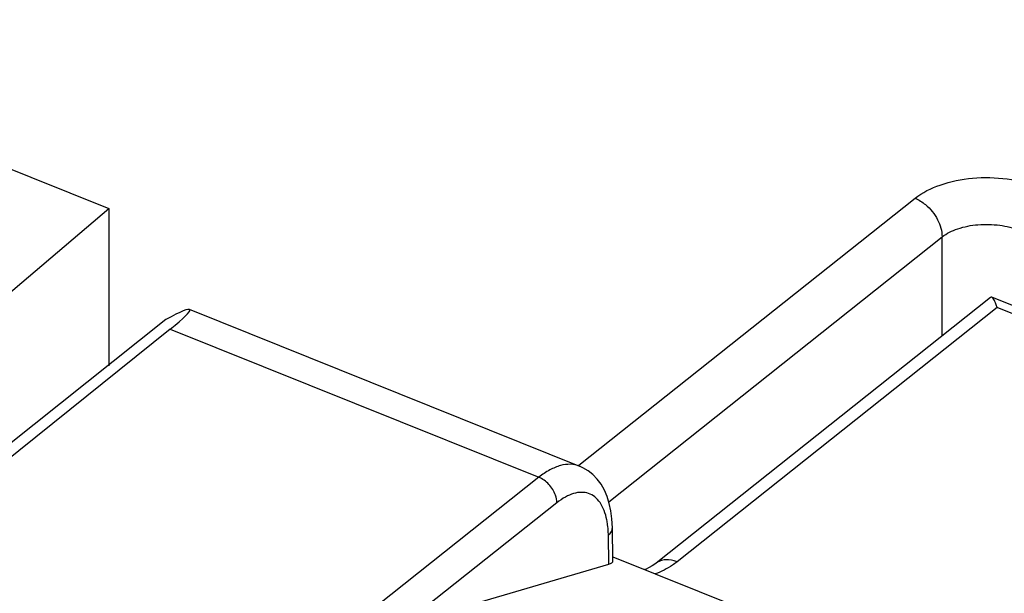
# Model space of a CAD drawing. Units: inches. Extents: x 73.2 to 137, y 113.5 to 183.5.
# Drawn here: x 106 to 114.8, y 163.3 to 168.4 of the extents above; entities that cross this region are included whole.
import ezdxf

# ---------------------------------------------------------------- set-up
doc = ezdxf.new("R2010")
doc.units = ezdxf.units.IN
doc.header["$MEASUREMENT"] = 0
for name, color, linetype in [('ASSI', 7, 'Continuous'), ('DRAFT', 7, 'Continuous'), ('RACCORDO', 7, 'Continuous')]:
    doc.layers.add(name, color=color, linetype=linetype)

# ---------------------------------------------------------------- blocks, each defined once
blk = doc.blocks.new('block 271')
at = {"layer": 'ASSI', "color": 7, "lineweight": 25, "true_color": 0xffffff}
blk.add_lwpolyline([(107.2734, 165.7098), (102.0525, 161.5509)], dxfattribs=at)
blk = doc.blocks.new('block 273')
at = {"layer": 'ASSI', "color": 7, "lineweight": 25, "true_color": 0xffffff}
blk.add_lwpolyline([(109.9366, 163.1274), (111.252, 163.5129)], dxfattribs=at)
blk = doc.blocks.new('block 293')
at = {"layer": 'ASSI', "color": 7, "lineweight": 25, "true_color": 0xffffff}
blk.add_lwpolyline([(107.3126, 165.6235), (102.1782, 161.5004)], dxfattribs=at)
blk = doc.blocks.new('block 294')
at = {"layer": 'ASSI', "color": 7, "lineweight": 25, "true_color": 0xffffff}
blk.add_lwpolyline([(110.6234, 164.2938), (108.8117, 162.8558)], dxfattribs=at)
blk = doc.blocks.new('block 295')
at = {"layer": 'ASSI', "color": 7, "lineweight": 25, "true_color": 0xffffff}
blk.add_lwpolyline([(110.7852, 164.0654), (109.0609, 162.6968)], dxfattribs=at)
blk = doc.blocks.new('block 426')
at = {"layer": 'ASSI', "color": 7, "lineweight": 25, "true_color": 0xffffff}
blk.add_lwpolyline([(111.2837, 163.8411), (111.2793, 163.9214), (111.2701, 163.9913), (111.2557, 164.0579), (111.236, 164.1206), (111.2113, 164.1782), (111.1817, 164.2304), (111.1472, 164.2771), (111.1082, 164.3179), (111.0652, 164.3522), (111.0187, 164.3799), (110.989, 164.3933)], dxfattribs=at)
blk = doc.blocks.new('block 428')
at = {"layer": 'ASSI', "color": 7, "lineweight": 25, "true_color": 0xffffff}
blk.add_lwpolyline([(111.252, 163.5129), (111.2475, 163.7749)], dxfattribs=at)
blk = doc.blocks.new('block 429')
at = {"layer": 'ASSI', "color": 7, "lineweight": 25, "true_color": 0xffffff}
blk.add_lwpolyline([(111.2888, 163.5451), (111.2837, 163.8413)], dxfattribs=at)
blk = doc.blocks.new('block 587')
at = {"layer": 'ASSI', "color": 7, "lineweight": 25, "true_color": 0xffffff}
blk.add_lwpolyline([(111.2882, 163.5788), (115.5309, 161.8749)], dxfattribs=at)
blk = doc.blocks.new('block 590')
at = {"layer": 'ASSI', "color": 7, "lineweight": 25, "true_color": 0xffffff}
blk.add_lwpolyline([(107.3126, 165.6235), (110.6234, 164.2938)], dxfattribs=at)
blk = doc.blocks.new('block 594')
at = {"layer": 'ASSI', "color": 7, "lineweight": 25, "true_color": 0xffffff}
blk.add_lwpolyline([(107.4817, 165.802), (110.9888, 164.3934)], dxfattribs=at)
blk = doc.blocks.new('block 657')
at = {"layer": 'ASSI', "color": 7, "lineweight": 25, "true_color": 0xffffff}
blk.add_open_spline([(111.2408, 163.868), (111.2389, 163.8822), (111.2366, 163.8964), (111.2338, 163.9104)], degree=3, dxfattribs=at)
blk = doc.blocks.new('block 783')
at = {"layer": 'ASSI', "color": 7, "lineweight": 25, "true_color": 0xffffff}
blk.add_open_spline([(110.9888, 164.3934), (110.9631, 164.4037), (110.9352, 164.4092), (110.9073, 164.4101), (110.877, 164.4111), (110.8467, 164.4067), (110.8175, 164.3988), (110.7841, 164.3897), (110.7522, 164.376), (110.7219, 164.3596), (110.6871, 164.3407), (110.6543, 164.3183), (110.6234, 164.2938)], degree=3, knots=[0, 0, 0, 0, 1, 1, 1, 2, 2, 2, 3, 3, 3, 4, 4, 4, 4], dxfattribs=at)
blk = doc.blocks.new('block 907')
at = {"layer": 'ASSI', "color": 7, "lineweight": 25, "true_color": 0xffffff}
blk.add_open_spline([(111.2475, 163.7749), (111.2582, 163.7837), (111.268, 163.7941), (111.2746, 163.8065), (111.2803, 163.8171), (111.2838, 163.8291), (111.2837, 163.8411)], degree=3, knots=[0, 0, 0, 0, 1, 1, 1, 2, 2, 2, 2], dxfattribs=at)
blk = doc.blocks.new('block 908')
at = {"layer": 'ASSI', "color": 7, "lineweight": 25, "true_color": 0xffffff}
blk.add_open_spline([(110.7852, 164.0654), (110.7851, 164.0884), (110.7804, 164.1113), (110.7727, 164.1332), (110.76, 164.1692), (110.7394, 164.2021), (110.7132, 164.2303), (110.6879, 164.2574), (110.6574, 164.2801), (110.6234, 164.2938)], degree=3, knots=[0, 0, 0, 0, 1, 1, 1, 2, 2, 2, 3, 3, 3, 3], dxfattribs=at)
blk = doc.blocks.new('block 948')
at = {"layer": 'ASSI', "color": 7, "lineweight": 25, "true_color": 0xffffff}
blk.add_open_spline([(111.2475, 163.7749), (111.2474, 163.7829), (111.2471, 163.791), (111.2468, 163.799), (111.2457, 163.822), (111.2438, 163.8451), (111.2408, 163.868)], degree=3, knots=[0, 0, 0, 0, 1, 1, 1, 2, 2, 2, 2], dxfattribs=at)
blk = doc.blocks.new('block 949')
at = {"layer": 'ASSI', "color": 7, "lineweight": 25, "true_color": 0xffffff}
blk.add_open_spline([(111.2338, 163.9104), (111.228, 163.9397), (111.2201, 163.9686), (111.2091, 163.9964), (111.1996, 164.0208), (111.1877, 164.0443), (111.1728, 164.0659), (111.1596, 164.085), (111.144, 164.1025), (111.1259, 164.1169), (111.109, 164.1303), (111.0899, 164.141), (111.0696, 164.1481), (111.0491, 164.1552), (111.0273, 164.1585), (111.0055, 164.1585), (110.9818, 164.1585), (110.9582, 164.1545), (110.9355, 164.1479), (110.9096, 164.1404), (110.8849, 164.1295), (110.8613, 164.1166), (110.8345, 164.1018), (110.8092, 164.0844), (110.7852, 164.0654)], degree=3, knots=[0, 0, 0, 0, 1, 1, 1, 2, 2, 2, 3, 3, 3, 4, 4, 4, 5, 5, 5, 6, 6, 6, 7, 7, 7, 8, 8, 8, 8], dxfattribs=at)
blk = doc.blocks.new('block 986')
at = {"layer": 'ASSI', "color": 7, "lineweight": 25, "true_color": 0xffffff}
blk.add_open_spline([(111.252, 163.5129), (111.2762, 163.52), (111.2891, 163.5312), (111.2888, 163.545)], degree=3, dxfattribs=at)
blk = doc.blocks.new('block 1022')
at = {"layer": 'ASSI', "color": 7, "lineweight": 25, "true_color": 0xffffff}
blk.add_open_spline([(107.3126, 165.6235), (107.5619, 165.8236), (107.546, 165.8586), (107.2734, 165.7098)], degree=3, dxfattribs=at)
blk = doc.blocks.new('block 1069')
at = {"layer": 'RACCORDO', "color": 7, "lineweight": 25, "true_color": 0xffffff}
blk.add_lwpolyline([(110.9829, 164.4011), (114.0016, 166.7987)], dxfattribs=at)
blk = doc.blocks.new('block 1070')
at = {"layer": 'RACCORDO', "color": 7, "lineweight": 25, "true_color": 0xffffff}
blk.add_lwpolyline([(111.2506, 164.0741), (114.2443, 166.4518)], dxfattribs=at)
blk = doc.blocks.new('block 1071')
at = {"layer": 'RACCORDO', "color": 7, "lineweight": 25, "true_color": 0xffffff}
blk.add_lwpolyline([(114.6801, 165.9076), (111.6755, 163.5212)], dxfattribs=at)
blk = doc.blocks.new('block 1072')
at = {"layer": 'RACCORDO', "color": 7, "lineweight": 25, "true_color": 0xffffff}
blk.add_lwpolyline([(114.7387, 165.8168), (111.8651, 163.5345)], dxfattribs=at)
blk = doc.blocks.new('block 1073')
at = {"layer": 'RACCORDO', "color": 7, "lineweight": 25, "true_color": 0xffffff}
blk.add_lwpolyline([(111.6754, 163.5211), (111.6646, 163.513), (111.6416, 163.498), (111.6133, 163.4823), (111.5797, 163.4667), (111.5734, 163.4643)], dxfattribs=at)
blk = doc.blocks.new('block 1110')
at = {"layer": 'RACCORDO', "color": 7, "lineweight": 25, "true_color": 0xffffff}
blk.add_lwpolyline([(114.2443, 165.5615), (114.2443, 166.4518)], dxfattribs=at)
blk = doc.blocks.new('block 1137')
at = {"layer": 'RACCORDO', "color": 7, "lineweight": 25, "true_color": 0xffffff}
blk.add_lwpolyline([(119.1621, 164.0402), (114.7387, 165.8168)], dxfattribs=at)
blk = doc.blocks.new('block 1139')
at = {"layer": 'RACCORDO', "color": 7, "lineweight": 25, "true_color": 0xffffff}
blk.add_lwpolyline([(119.4273, 164.0076), (114.6911, 165.9098)], dxfattribs=at)
blk = doc.blocks.new('block 1302')
at = {"layer": 'RACCORDO', "color": 7, "lineweight": 25, "true_color": 0xffffff}
blk.add_open_spline([(114.6911, 165.9098), (114.6887, 165.9107), (114.6859, 165.9108), (114.6835, 165.9098), (114.6827, 165.9095), (114.6819, 165.909), (114.6812, 165.9084)], degree=3, knots=[0, 0, 0, 0, 1, 1, 1, 2, 2, 2, 2], dxfattribs=at)
blk = doc.blocks.new('block 1345')
at = {"layer": 'RACCORDO', "color": 7, "lineweight": 25, "true_color": 0xffffff}
blk.add_open_spline([(114.7387, 165.8168), (114.7349, 165.8287), (114.7309, 165.8406), (114.7264, 165.8523), (114.7228, 165.8618), (114.7188, 165.8713), (114.7143, 165.8803), (114.7109, 165.8871), (114.7072, 165.8937), (114.7024, 165.8999), (114.6993, 165.904), (114.6957, 165.9079), (114.6911, 165.9098)], degree=3, knots=[0, 0, 0, 0, 1, 1, 1, 2, 2, 2, 3, 3, 3, 4, 4, 4, 4], dxfattribs=at)
blk = doc.blocks.new('block 1346')
at = {"layer": 'RACCORDO', "color": 7, "lineweight": 25, "true_color": 0xffffff}
blk.add_open_spline([(111.8651, 163.5345), (111.8514, 163.5236), (111.8372, 163.5134), (111.8226, 163.5038), (111.7745, 163.472), (111.7222, 163.4466), (111.6685, 163.4261)], degree=3, knots=[0, 0, 0, 0, 1, 1, 1, 2, 2, 2, 2], dxfattribs=at)
blk = doc.blocks.new('block 1347')
at = {"layer": 'RACCORDO', "color": 7, "lineweight": 25, "true_color": 0xffffff}
blk.add_open_spline([(111.8651, 163.5345), (111.8323, 163.5476), (111.7961, 163.5554), (111.7607, 163.5529), (111.745, 163.5518), (111.7294, 163.5487), (111.7146, 163.5431), (111.7005, 163.5379), (111.6872, 163.5305), (111.6755, 163.5212)], degree=3, knots=[0, 0, 0, 0, 1, 1, 1, 2, 2, 2, 3, 3, 3, 3], dxfattribs=at)
blk = doc.blocks.new('block 1348')
at = {"layer": 'RACCORDO', "color": 7, "lineweight": 25, "true_color": 0xffffff}
blk.add_open_spline([(114.0016, 166.7987), (114.0682, 166.8516), (114.1462, 166.8898), (114.227, 166.9181), (114.3212, 166.951), (114.4191, 166.9703), (114.518, 166.9793), (114.6218, 166.9887), (114.7266, 166.9866), (114.8301, 166.9729), (114.9279, 166.9599), (115.0246, 166.9366), (115.1158, 166.8999)], degree=3, knots=[0, 0, 0, 0, 1, 1, 1, 2, 2, 2, 3, 3, 3, 4, 4, 4, 4], dxfattribs=at)
blk = doc.blocks.new('block 1349')
at = {"layer": 'RACCORDO', "color": 7, "lineweight": 25, "true_color": 0xffffff}
blk.add_open_spline([(114.2443, 166.4518), (114.2861, 166.4843), (114.3348, 166.5077), (114.3852, 166.5248), (114.4442, 166.5449), (114.5054, 166.5565), (114.5671, 166.5617), (114.632, 166.5671), (114.6974, 166.5655), (114.7621, 166.5567), (114.8233, 166.5484), (114.8837, 166.5337), (114.9407, 166.5108)], degree=3, knots=[0, 0, 0, 0, 1, 1, 1, 2, 2, 2, 3, 3, 3, 4, 4, 4, 4], dxfattribs=at)
blk = doc.blocks.new('block 1350')
at = {"layer": 'RACCORDO', "color": 7, "lineweight": 25, "true_color": 0xffffff}
blk.add_open_spline([(114.0016, 166.7987), (114.0355, 166.7851), (114.067, 166.7653), (114.0954, 166.742), (114.1405, 166.705), (114.1778, 166.6588), (114.2046, 166.6064), (114.2292, 166.5583), (114.245, 166.505), (114.2443, 166.4518)], degree=3, knots=[0, 0, 0, 0, 1, 1, 1, 2, 2, 2, 3, 3, 3, 3], dxfattribs=at)
blk = doc.blocks.new('block 1388')
at = {"layer": 'DRAFT', "color": 7, "lineweight": 25, "true_color": 0xffffff}
blk.add_lwpolyline([(101.1677, 161.952), (106.7604, 166.7079)], dxfattribs=at)
blk = doc.blocks.new('block 1393')
at = {"layer": 'DRAFT', "color": 7, "lineweight": 25, "true_color": 0xffffff}
blk.add_lwpolyline([(106.7604, 166.7079), (106.7604, 165.2952)], dxfattribs=at)
blk = doc.blocks.new('block 1402')
at = {"layer": 'DRAFT', "color": 7, "lineweight": 25, "true_color": 0xffffff}
blk.add_lwpolyline([(102.5411, 168.4025), (106.7604, 166.7079)], dxfattribs=at)

msp = doc.modelspace()

# ---------------------------------------------------------------- block references
at = {"layer": 'ASSI'}
for name in ['block 1022', 'block 594', 'block 271', 'block 293', 'block 590', 'block 783', 'block 426', 'block 294', 'block 908', 'block 949', 'block 295', 'block 657', 'block 948', 'block 907', 'block 428', 'block 429', 'block 273', 'block 986', 'block 587']:
    msp.add_blockref(name, (0, 0), dxfattribs=at)
at = {"layer": 'DRAFT'}
for name in ['block 1402', 'block 1388', 'block 1393']:
    msp.add_blockref(name, (0, 0), dxfattribs=at)
at = {"layer": 'RACCORDO'}
for name in ['block 1348', 'block 1069', 'block 1350', 'block 1349', 'block 1070', 'block 1110', 'block 1071', 'block 1302', 'block 1139', 'block 1345', 'block 1072', 'block 1137', 'block 1073', 'block 1346', 'block 1347']:
    msp.add_blockref(name, (0, 0), dxfattribs=at)

doc.saveas('drawing.dxf')
